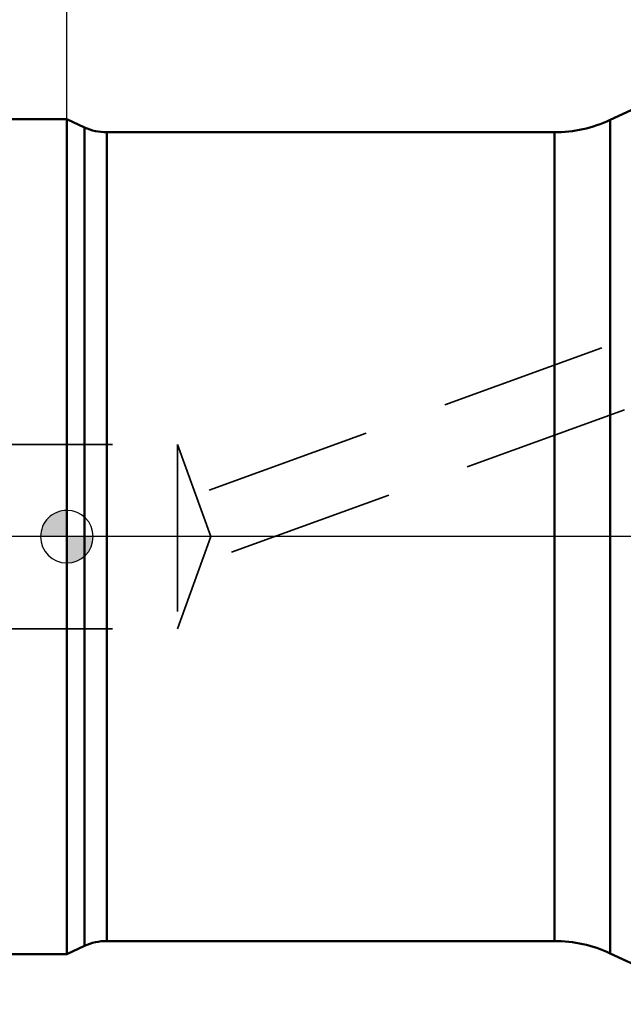
# Model space of a CAD drawing. Units: millimetres. Extents: x -205 to 107, y -30 to 82.
# Drawn here: x 2 to 25, y -29 to 9 of the extents above; entities that cross this region are included whole.
import ezdxf

# ---------------------------------------------------------------- set-up
doc = ezdxf.new("R2010")
doc.units = ezdxf.units.MM
doc.linetypes.add('CENTER', pattern=[50.8, 31.75, -6.35, 6.35, -6.35])
doc.linetypes.add('HIDDEN', pattern=[9.525, 6.35, -3.175])
for name, color, linetype, lineweight in [('1', 4, 'Continuous', 50), ('2', 7, 'Continuous', 25), ('4', 2, 'CENTER', 25), ('nocut', 7, 'Continuous', 25), ('sk1', 4, 'Continuous', 50), ('sk2', 7, 'Continuous', 25), ('sk3', 1, 'HIDDEN', 35), ('sk4', 2, 'CENTER', 25)]:
    doc.layers.add(name, color=color, linetype=linetype, lineweight=lineweight)
doc.styles.add('simplex', font='txt.shx', dxfattribs={"height": 3.5})
doc.dimstyles.new('\\M+18352\\M+18373\\M+1815B - ISO-25', dxfattribs={"dimscale": 0, "dimtxt": 3.5, "dimasz": 3.5, "dimexe": 1.5, "dimexo": 0, "dimgap": 2.3, "dimtad": 1, "dimdsep": 46, "dimtxsty": 'simplex', "dimcen": 0.09, "dimclrd": 256, "dimclre": 256, "dimclrt": 256, "dimadec": 0, "dimazin": 0, "dimtfac": 1, "dimtofl": 0, "dimtmove": 0, "dimatfit": 3, "dimfxl": 1, "dimtolj": 1, "dimlwd": -1, "dimlwe": -1, "dimarcsym": 0})

# ---------------------------------------------------------------- blocks, each defined once
blk = doc.blocks.new('zero block')
h = blk.add_hatch(color=7)
h.paths.add_polyline_path([(0, 1, 0.414214), (-1, 0), (0, 0)])
h.paths.add_polyline_path([(1, 0), (0, 0), (0, -1, 0.414214)])
at = {"color": 7, "ltscale": 0.2}
for p, q in [((0, -1), (0, 1)), ((-1, 0), (1, 0))]:
    blk.add_line(p, q, dxfattribs=at)
for start, end in [(90, 180), (0, 90), (180, 270), (270, 0)]:
    blk.add_arc((0, 0), 1, start, end, dxfattribs=at)
blk = doc.blocks.new('*D8')
at = {"layer": 'Defpoints', "color": 0}
for p in [(-174.029, 59.515), (54.571, 5.461), (-174.029, 3.371)]:
    blk.add_point(p, dxfattribs=at)
at = {"layer": 'sk2'}
for p, q in [((-174.029, 3.371), (-174.029, 61.015)), ((54.571, 5.461), (54.571, 61.015)), ((51.071, 59.515), (-170.529, 59.515))]:
    blk.add_line(p, q, dxfattribs=at)
for points in [[(-170.529, 60.098), (-170.529, 58.931), (-174.029, 59.515)], [(51.071, 60.098), (51.071, 58.931), (54.571, 59.515)]]:
    blk.add_solid(points, dxfattribs=at)
at = {"layer": 'sk2', "insert": (-59.729, 63.565), "char_height": 3.5, "attachment_point": 5, "style": 'simplex'}
blk.add_mtext('\\A1;228.6 [9.000"]', dxfattribs=at)
blk = doc.blocks.new('*D10')
at = {"layer": '2'}
for p, q in [((3.771, 4.871), (3.771, 47.716)), ((54.571, 5.461), (54.571, 47.716)), ((7.271, 46.216), (51.071, 46.216))]:
    blk.add_line(p, q, dxfattribs=at)
for points in [[(7.271, 46.799), (7.271, 45.632), (3.771, 46.216)], [(51.071, 46.799), (51.071, 45.632), (54.571, 46.216)]]:
    blk.add_solid(points, dxfattribs=at)
at = {"layer": 'Defpoints', "color": 0}
for p in [(54.571, 46.216), (54.571, 5.461), (3.771, 4.871)]:
    blk.add_point(p, dxfattribs=at)
at = {"layer": '2', "insert": (29.171, 50.266), "char_height": 3.5, "attachment_point": 5, "style": 'simplex'}
blk.add_mtext('\\A1;50.8 [2.000"]', dxfattribs=at)

msp = doc.modelspace()

# ---------------------------------------------------------------- linework, layer by layer
at = {"layer": '1'}
for p, q in [((28.56605602, 6.77763858), (24.40983462, 4.8395607)), ((3.77067402, 4.87109964), (3.77067402, -26.87890036)), ((4.44108028, 4.55848407), (3.77067402, 4.87109964)), ((4.44108028, 4.55848407), (4.44108028, -26.56628479)), ((24.40983462, 4.8395607), (24.40983462, -26.84736142)), ((22.29674331, 4.37109964), (5.2863168, 4.37109964)), ((5.2863168, 4.37109964), (5.2863168, -26.37890036)), ((22.29674331, 4.37109964), (22.29674331, -26.37890036)), ((4.44108028, -26.56628479), (3.77067402, -26.87890036)), ((22.29674331, -26.37890036), (5.2863168, -26.37890036)), ((28.56605602, -28.7854393), (24.40983462, -26.84736142))]:
    msp.add_line(p, q, dxfattribs=at)
for centre, radius, start, end in [((5.2863168, 6.37109964), 2, 245, 270), ((22.29674331, 9.37109964), 5, 270, 295), ((5.2863168, -28.37890036), 2, 90, 115), ((22.29674331, -31.37890036), 5, 65, 90)]:
    msp.add_arc(centre, radius, start, end, dxfattribs=at)
at = {"layer": '4'}
msp.add_line((57.57067402, -11.00390036), (3.77067402, -11.00390036), dxfattribs=at)
at = {"layer": 'nocut'}
for p, q in [((24.40983462, 4.8395607), (28.56605602, 6.77763857)), ((3.77067402, 4.87109964), (3.77067402, -11.00390036)), ((3.77067402, 4.87109964), (4.44108028, 4.55848407)), ((5.2863168, 4.37109964), (22.29674331, 4.37109964)), ((52.97067402, -11.00390036), (3.77067402, -11.00390036))]:
    msp.add_line(p, q, dxfattribs=at)
for centre, radius, start, end in [((5.2863168, 6.37109964), 2, 245, 270), ((22.29674331, 9.37109964), 5, 270, 295)]:
    msp.add_arc(centre, radius, start, end, dxfattribs=at)
at = {"layer": 'sk1'}
for p, q in [((3.77067402, 4.87109964), (-169.02932598, 4.87109964)), ((3.77067402, -26.87890036), (-169.02932598, -26.87890036))]:
    msp.add_line(p, q, dxfattribs=at)
at = {"layer": 'sk3'}
for p, q in [((33.05695069, -0.58492658), (8.22789091, -9.58118218)), ((33.90859099, -2.93539648), (8.32145085, -12.20632559)), ((-172.29727517, -7.50390036), (7.97067402, -7.50390036)), ((7.97067402, -7.50390036), (7.97067402, -14.50390036)), ((7.97067402, -7.50390036), (9.24456984, -11.00390036)), ((7.97067402, -14.50390036), (9.24456984, -11.00390036)), ((-172.29727517, -14.50390036), (7.97067402, -14.50390036))]:
    msp.add_line(p, q, dxfattribs=at)
at = {"layer": 'sk4'}
msp.add_line((3.77067402, -11.00390036), (-181.82795038, -11.00390036), dxfattribs=at)

# ---------------------------------------------------------------- block references
at = {"rotation": 180}
msp.add_blockref('zero block', (3.77067402, -11.00390036), dxfattribs=at)

# ---------------------------------------------------------------- dimensions: what is measured, and where the dimension line sits
at = {"layer": '2'}
dim = msp.add_linear_dim(base=(54.5706740191, 46.2156788793), p1=(3.7706740191, 4.8710996401), p2=(54.5706740191, 5.4613461199), dimstyle='\\M+18352\\M+18373\\M+1815B - ISO-25', override={"dimscale": 1, "dimdec": 8}, dxfattribs=at)
dim.commit()
dim.dimension.update_dxf_attribs({"geometry": '*D10', "text_midpoint": (29.1706740191, 50.2656788793)})
at = {"layer": 'sk2'}
dim = msp.add_linear_dim(base=(-174.0293259809, 59.5146852273), p1=(54.5706740191, 5.4613461199), p2=(-174.0293259809, 3.3710996401), dimstyle='\\M+18352\\M+18373\\M+1815B - ISO-25', override={"dimscale": 1, "dimdec": 8}, dxfattribs=at)
dim.commit()
dim.dimension.update_dxf_attribs({"geometry": '*D8', "text_midpoint": (-59.7293259809, 63.5646852273)})

doc.saveas('drawing.dxf')
